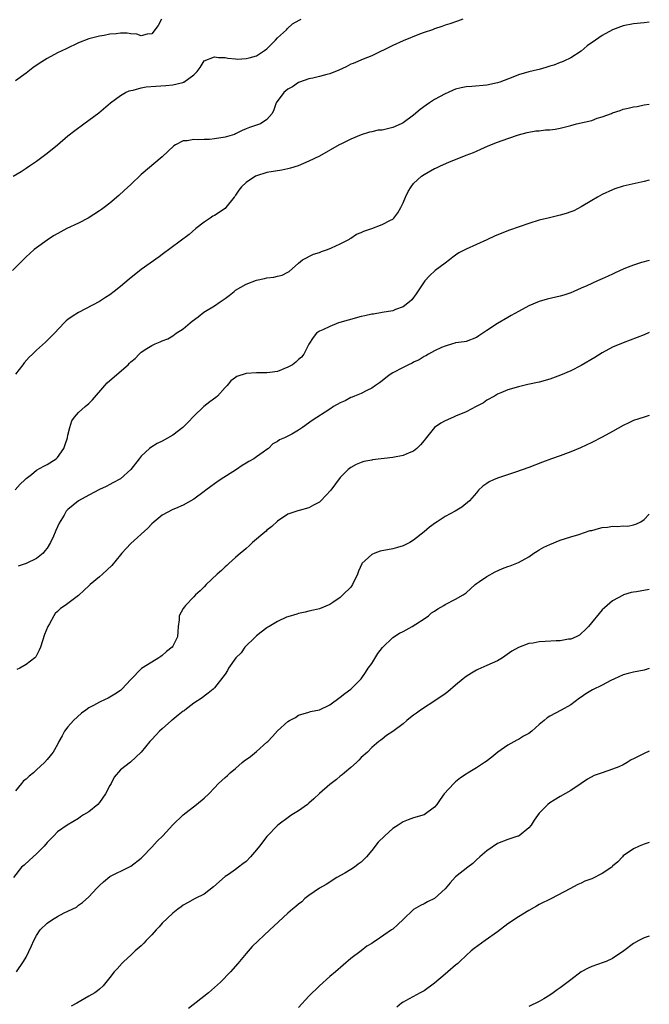
# Model space of a CAD drawing. Units: inches. Extents: x 2610000 to 2613000, y 1494000 to 1497000.
# Drawn here: x 2612880 to 2613000, y 1494495 to 1494683 of the extents above; entities that cross this region are included whole.
import ezdxf

# ---------------------------------------------------------------- set-up
doc = ezdxf.new("R2010")
doc.units = ezdxf.units.IN
doc.header["$MEASUREMENT"] = 0
doc.layers.add('LD26101494_10ft', color=4, linetype='Continuous')

msp = doc.modelspace()

# ---------------------------------------------------------------- linework, layer by layer
at = {"layer": 'LD26101494_10ft'}
for points, elevation in [([(2612964.38, 1494683), (2612963.4, 1494682.6), (2612961.91, 1494682.09), (2612961, 1494681.84), (2612960.4, 1494681.6), (2612959, 1494681.17), (2612958.58, 1494681), (2612957, 1494680.45), (2612956.13, 1494680.13), (2612953, 1494678.88), (2612951, 1494677.97), (2612947, 1494675.99), (2612945.39, 1494675.39), (2612943.44, 1494674.56), (2612943, 1494674.4), (2612942.11, 1494673.89), (2612940.74, 1494673.26), (2612939, 1494672.58), (2612938.41, 1494672.41), (2612937, 1494672.08), (2612935.76, 1494671.76), (2612935, 1494671.62), (2612933.18, 1494671), (2612933, 1494670.92), (2612931.89, 1494670.11), (2612931, 1494669.63), (2612930.2, 1494669), (2612928.75, 1494667), (2612928.32, 1494665.68), (2612928, 1494665), (2612927, 1494663.86), (2612925.79, 1494663), (2612925, 1494662.75), (2612923.69, 1494662.31), (2612923, 1494662.03), (2612922.29, 1494661.71), (2612921, 1494661.08), (2612920.82, 1494661), (2612919, 1494660.45), (2612917, 1494660.13), (2612916.05, 1494660.05), (2612915, 1494660.04), (2612913.95, 1494659.95), (2612913, 1494660.04), (2612911.75, 1494659.75), (2612911, 1494659.76), (2612909.52, 1494659), (2612909.2, 1494658.8), (2612907, 1494656.72), (2612903, 1494653.31), (2612901, 1494651.45), (2612899.74, 1494650.26), (2612898.69, 1494649.31), (2612897, 1494647.87), (2612895.88, 1494647), (2612895.38, 1494646.62), (2612895, 1494646.36), (2612892.87, 1494645), (2612891, 1494644.04), (2612888.79, 1494643), (2612887.61, 1494642.39), (2612886.34, 1494641.66), (2612885.28, 1494641), (2612885, 1494640.81), (2612883, 1494639.35), (2612882.55, 1494639), (2612881.73, 1494638.27), (2612881, 1494637.6), (2612878.39, 1494635)], 9120), ([(2612878.53, 1494653), (2612880.07, 1494653.93), (2612881, 1494654.57), (2612881.68, 1494655), (2612883, 1494655.9), (2612885, 1494657.41), (2612887, 1494659.02), (2612889, 1494660.71), (2612890.29, 1494661.71), (2612892.02, 1494663), (2612893, 1494663.69), (2612894.86, 1494665.14), (2612897.11, 1494667), (2612899, 1494668.4), (2612899.97, 1494669), (2612900.67, 1494669.33), (2612901, 1494669.4), (2612901.47, 1494669.47), (2612903, 1494669.92), (2612903.9, 1494670.1), (2612905.76, 1494670.24), (2612907.69, 1494670.31), (2612909, 1494670.45), (2612910.93, 1494670.93), (2612911.05, 1494670.95), (2612911.14, 1494671), (2612913, 1494672.38), (2612913.67, 1494673), (2612914.25, 1494673.75), (2612915, 1494675.03), (2612917, 1494675.82), (2612917.71, 1494675.71), (2612919, 1494675.68), (2612919.53, 1494675.53), (2612921, 1494675.46), (2612921.39, 1494675.39), (2612923, 1494675.49), (2612923.6, 1494675.6), (2612925, 1494676), (2612926.54, 1494677), (2612927, 1494677.35), (2612927.8, 1494678.2), (2612928.64, 1494679), (2612929, 1494679.42), (2612930.73, 1494681), (2612930.84, 1494681.16), (2612931.89, 1494682.11), (2612933.16, 1494682.84), (2612933.55, 1494683)], 9130), ([(2612906.86, 1494683), (2612906.2, 1494681.8), (2612905, 1494680.18), (2612904.13, 1494680.13), (2612903, 1494679.83), (2612902.14, 1494680.14), (2612901, 1494680.23), (2612900.31, 1494680.31), (2612899, 1494680.33), (2612898.23, 1494680.23), (2612897, 1494680.12), (2612895.89, 1494679.89), (2612895, 1494679.77), (2612893, 1494679.24), (2612891, 1494678.47), (2612888.63, 1494677.37), (2612887, 1494676.56), (2612885, 1494675.47), (2612883.47, 1494674.53), (2612882.3, 1494673.7), (2612881, 1494672.68), (2612879, 1494671.23)], 9140), ([(2613000, 1494682.44), (2612999, 1494682.32), (2612997, 1494682.12), (2612995, 1494681.71), (2612994.47, 1494681.53), (2612993, 1494680.95), (2612991, 1494679.88), (2612989.74, 1494679), (2612988.11, 1494677.89), (2612987, 1494676.9), (2612985, 1494675.65), (2612983.7, 1494675), (2612983.22, 1494674.78), (2612983, 1494674.72), (2612981.79, 1494674.21), (2612981, 1494674), (2612980.24, 1494673.76), (2612979, 1494673.42), (2612978.65, 1494673.35), (2612977, 1494672.93), (2612975, 1494672.38), (2612973.94, 1494671.94), (2612971.48, 1494671), (2612971, 1494670.83), (2612969, 1494670.42), (2612966.14, 1494670.14), (2612965, 1494670.06), (2612964.08, 1494669.92), (2612963, 1494669.63), (2612962.54, 1494669.46), (2612961.61, 1494669), (2612961, 1494668.75), (2612959, 1494667.67), (2612958, 1494667), (2612957.39, 1494666.61), (2612956.23, 1494665.77), (2612955, 1494664.68), (2612953, 1494663.19), (2612952.61, 1494663), (2612951, 1494662.3), (2612950.04, 1494662.04), (2612949, 1494661.83), (2612948.22, 1494661.78), (2612947, 1494661.49), (2612946.59, 1494661.41), (2612945, 1494660.91), (2612943, 1494660.07), (2612941.22, 1494659.22), (2612940.79, 1494659), (2612937, 1494656.84), (2612935, 1494655.88), (2612932.95, 1494655), (2612931.46, 1494654.54), (2612931, 1494654.42), (2612929.82, 1494654.18), (2612927, 1494653.72), (2612925, 1494653.1), (2612924.79, 1494653), (2612923, 1494651.8), (2612922.16, 1494651), (2612921.63, 1494650.37), (2612921, 1494649.38), (2612920.84, 1494649.16), (2612920.76, 1494649), (2612919.16, 1494647), (2612919, 1494646.86), (2612917, 1494645.53), (2612916.65, 1494645.35), (2612916.12, 1494645), (2612915, 1494644.24), (2612913.44, 1494643), (2612912.11, 1494641.89), (2612907, 1494638.02), (2612906.42, 1494637.58), (2612903, 1494635.19), (2612900.67, 1494633.33), (2612899, 1494631.92), (2612897.79, 1494631), (2612897, 1494630.36), (2612896.15, 1494629.85), (2612895, 1494629.09), (2612891.01, 1494626.99), (2612889.78, 1494626.22), (2612889, 1494625.65), (2612888.64, 1494625.36), (2612888.26, 1494625), (2612886.4, 1494623), (2612884.73, 1494621.27), (2612883, 1494619.74), (2612882.23, 1494619), (2612881.59, 1494618.42), (2612880.63, 1494617.37), (2612880.38, 1494617), (2612879, 1494615.21)], 9110), ([(2612878.91, 1494593.09), (2612879.85, 1494594.15), (2612880.78, 1494595), (2612881, 1494595.25), (2612882.04, 1494596.04), (2612883, 1494596.82), (2612884.39, 1494597.61), (2612885, 1494597.9), (2612886.71, 1494599), (2612887, 1494599.28), (2612888.19, 1494601), (2612888.42, 1494601.58), (2612888.9, 1494603), (2612889, 1494603.5), (2612889.37, 1494605), (2612889.75, 1494606.25), (2612890.26, 1494607), (2612891, 1494607.86), (2612892.29, 1494609), (2612893, 1494609.6), (2612893.7, 1494610.3), (2612896.02, 1494613), (2612896.48, 1494613.52), (2612897, 1494614), (2612900.47, 1494617), (2612900.74, 1494617.26), (2612901, 1494617.54), (2612901.81, 1494618.19), (2612902.56, 1494619), (2612903, 1494619.37), (2612904.08, 1494620.08), (2612905, 1494620.65), (2612905.67, 1494621), (2612906.63, 1494621.37), (2612907, 1494621.57), (2612908.05, 1494621.95), (2612909, 1494622.51), (2612909.68, 1494623), (2612911, 1494623.83), (2612912.32, 1494625), (2612912.71, 1494625.29), (2612913.83, 1494626.17), (2612914.96, 1494627), (2612917, 1494628.26), (2612918.08, 1494629), (2612919, 1494629.65), (2612919.78, 1494630.22), (2612920.71, 1494631), (2612921, 1494631.21), (2612923, 1494632.4), (2612925, 1494633.14), (2612926.55, 1494633.45), (2612927, 1494633.58), (2612928.29, 1494633.71), (2612929, 1494633.91), (2612929.89, 1494634.11), (2612931, 1494634.65), (2612931.21, 1494634.79), (2612933, 1494636.37), (2612933.8, 1494637), (2612935.86, 1494638.14), (2612937, 1494638.45), (2612937.38, 1494638.62), (2612938.54, 1494639), (2612939.31, 1494639.31), (2612941, 1494640.07), (2612942.77, 1494641), (2612942.9, 1494641.1), (2612943, 1494641.14), (2612944.09, 1494641.91), (2612945, 1494642.28), (2612945.49, 1494642.51), (2612946.99, 1494643), (2612949, 1494643.77), (2612950.59, 1494644.59), (2612951, 1494644.78), (2612951.24, 1494645), (2612952.01, 1494645.99), (2612952.57, 1494647), (2612953, 1494647.89), (2612953.42, 1494649), (2612953.93, 1494650.07), (2612954.5, 1494651), (2612955, 1494651.62), (2612956.51, 1494653), (2612957, 1494653.36), (2612959, 1494654.47), (2612959.38, 1494654.62), (2612960.15, 1494655), (2612961.7, 1494655.7), (2612965, 1494657.03), (2612966.45, 1494657.55), (2612967, 1494657.81), (2612967.85, 1494658.15), (2612969.21, 1494658.79), (2612971, 1494659.5), (2612973, 1494660.23), (2612975, 1494660.92), (2612976.65, 1494661.35), (2612978.34, 1494661.66), (2612979, 1494661.69), (2612980.16, 1494661.84), (2612981, 1494661.87), (2612982.01, 1494662.01), (2612983, 1494662.18), (2612985, 1494662.68), (2612986.13, 1494663), (2612989, 1494663.68), (2612990.07, 1494664.07), (2612991, 1494664.33), (2612992.77, 1494665), (2612993, 1494665.1), (2612994.41, 1494665.59), (2612995, 1494665.81), (2612995.98, 1494666.02), (2612997, 1494666.29), (2612997.66, 1494666.34), (2612999, 1494666.62), (2613000, 1494666.79)], 9100), ([(2613000, 1494652.25), (2612999, 1494651.98), (2612995, 1494651.09), (2612993.42, 1494650.58), (2612993, 1494650.43), (2612991, 1494649.51), (2612990.09, 1494649), (2612989, 1494648.36), (2612987, 1494647.14), (2612985.58, 1494646.42), (2612985, 1494646.17), (2612984.13, 1494645.87), (2612983, 1494645.55), (2612980.92, 1494645.08), (2612979, 1494644.61), (2612977, 1494643.98), (2612973.32, 1494642.68), (2612971.87, 1494642.13), (2612970.46, 1494641.54), (2612969, 1494640.86), (2612967, 1494639.99), (2612965, 1494639.08), (2612963.65, 1494638.35), (2612963, 1494637.92), (2612962.48, 1494637.52), (2612961.83, 1494637), (2612961, 1494636.42), (2612959.13, 1494635), (2612958.03, 1494633.97), (2612957.12, 1494633), (2612955.48, 1494630.52), (2612954.63, 1494629.37), (2612954.2, 1494629), (2612953, 1494628.08), (2612951.53, 1494627.53), (2612951, 1494627.26), (2612949, 1494626.94), (2612947.36, 1494626.64), (2612947, 1494626.64), (2612945.7, 1494626.3), (2612945, 1494626.19), (2612942.47, 1494625.53), (2612940.92, 1494625.08), (2612940.66, 1494625), (2612939, 1494624.31), (2612937.65, 1494623.65), (2612937, 1494623.37), (2612936.43, 1494623), (2612935.83, 1494622.17), (2612935, 1494620.89), (2612934.05, 1494619), (2612933.57, 1494618.43), (2612933, 1494618.01), (2612932.5, 1494617.5), (2612931.85, 1494617), (2612931, 1494616.5), (2612929, 1494615.69), (2612927.51, 1494615.51), (2612927, 1494615.43), (2612925.47, 1494615.47), (2612925, 1494615.47), (2612923, 1494615.32), (2612921.26, 1494614.74), (2612921, 1494614.58), (2612920.08, 1494613.91), (2612919.4, 1494613), (2612919, 1494612.61), (2612917.56, 1494611), (2612917.26, 1494610.74), (2612916.1, 1494609.9), (2612914.97, 1494609.03), (2612913, 1494607.17), (2612911.97, 1494606.03), (2612910.96, 1494605), (2612909, 1494603.52), (2612907, 1494602.4), (2612906.05, 1494601.95), (2612904.81, 1494601.19), (2612904.58, 1494601), (2612903, 1494599.51), (2612902.56, 1494599), (2612901, 1494596.99), (2612899, 1494595.22), (2612897.59, 1494594.41), (2612897, 1494594.13), (2612896.27, 1494593.73), (2612895, 1494593.15), (2612893, 1494592.06), (2612890.99, 1494591), (2612889, 1494589.34), (2612888.82, 1494589.18), (2612888.68, 1494589), (2612888.26, 1494588.26), (2612887.3, 1494586.7), (2612887, 1494586.04), (2612886.65, 1494585.35), (2612886.56, 1494585), (2612886.26, 1494584.26), (2612885.66, 1494583), (2612885, 1494581.95), (2612884.56, 1494581.44), (2612884.25, 1494581), (2612883, 1494579.97), (2612881, 1494578.99), (2612879.49, 1494578.51)], 9090), ([(2613000, 1494636.88), (2612998.49, 1494636.49), (2612997, 1494636.04), (2612995.46, 1494635.46), (2612995, 1494635.27), (2612993.48, 1494634.52), (2612993, 1494634.32), (2612992.12, 1494633.88), (2612991, 1494633.38), (2612990.08, 1494633), (2612988.08, 1494632.08), (2612987, 1494631.63), (2612985.57, 1494631), (2612985, 1494630.72), (2612983.71, 1494630.29), (2612983, 1494630.07), (2612980.5, 1494629.5), (2612978.95, 1494629.05), (2612977, 1494628.24), (2612975, 1494627.17), (2612973.62, 1494626.38), (2612973, 1494626), (2612971, 1494624.89), (2612969, 1494623.56), (2612968.2, 1494623), (2612967.46, 1494622.54), (2612967, 1494622.16), (2612965, 1494621.44), (2612964.64, 1494621.36), (2612963, 1494621.18), (2612962.88, 1494621.12), (2612962.43, 1494621), (2612961, 1494620.56), (2612960.31, 1494620.31), (2612959, 1494619.63), (2612957.84, 1494619), (2612957.33, 1494618.67), (2612957, 1494618.57), (2612956.07, 1494617.93), (2612955, 1494617.46), (2612954.71, 1494617.29), (2612954.05, 1494617), (2612953, 1494616.48), (2612951, 1494615.43), (2612950.32, 1494615), (2612949, 1494613.94), (2612948.5, 1494613.5), (2612947.72, 1494613), (2612947, 1494612.48), (2612946.07, 1494612.07), (2612945, 1494611.48), (2612943.73, 1494611), (2612943.24, 1494610.76), (2612943, 1494610.7), (2612941.9, 1494610.1), (2612941, 1494609.74), (2612939.7, 1494609), (2612939, 1494608.53), (2612935.64, 1494606.36), (2612933.75, 1494605), (2612933, 1494604.49), (2612931.72, 1494603.72), (2612931, 1494603.33), (2612930.33, 1494603), (2612929.39, 1494602.61), (2612929, 1494602.31), (2612928.13, 1494601.87), (2612927.31, 1494601), (2612927, 1494600.8), (2612926.26, 1494600.26), (2612925, 1494599.39), (2612924.48, 1494599), (2612923.5, 1494598.5), (2612923, 1494598.17), (2612922.24, 1494597.76), (2612921.17, 1494597), (2612918.04, 1494595), (2612917, 1494594.22), (2612916.27, 1494593.73), (2612915.3, 1494593), (2612915, 1494592.76), (2612913, 1494591.32), (2612911, 1494590.15), (2612909.55, 1494589.55), (2612909, 1494589.3), (2612907, 1494588.25), (2612905.48, 1494587), (2612905, 1494586.57), (2612904.25, 1494585.75), (2612901, 1494582.83), (2612900.1, 1494581.9), (2612899.29, 1494581), (2612899, 1494580.67), (2612897.35, 1494578.65), (2612895.61, 1494577), (2612895, 1494576.46), (2612893.23, 1494575), (2612893, 1494574.76), (2612892.06, 1494573.94), (2612891, 1494572.89), (2612888.44, 1494571), (2612887.57, 1494570.43), (2612887, 1494569.84), (2612886.57, 1494569.43), (2612886.31, 1494569), (2612885.49, 1494567.49), (2612885.18, 1494567), (2612884.54, 1494565.46), (2612883.74, 1494563), (2612883.52, 1494562.48), (2612883, 1494561.44), (2612882.83, 1494561.17), (2612882.69, 1494561), (2612881, 1494559.71), (2612879.81, 1494559), (2612879.26, 1494558.74)], 9080), ([(2613000, 1494623.14), (2612999, 1494622.69), (2612996.33, 1494621.67), (2612995, 1494621.19), (2612993, 1494620.34), (2612991, 1494619.23), (2612989.62, 1494618.38), (2612987, 1494616.84), (2612985, 1494615.84), (2612983.02, 1494614.98), (2612981, 1494614.25), (2612979, 1494613.68), (2612976.81, 1494613.19), (2612975, 1494612.75), (2612973, 1494612.18), (2612971.64, 1494611.64), (2612971, 1494611.36), (2612970.43, 1494611), (2612969, 1494610.21), (2612968.31, 1494609.69), (2612966.91, 1494609), (2612965, 1494607.99), (2612963, 1494607.14), (2612962.63, 1494607), (2612961, 1494606.28), (2612960.19, 1494605.81), (2612959, 1494604.97), (2612957.23, 1494602.77), (2612957, 1494602.52), (2612956.3, 1494601.7), (2612955.62, 1494601), (2612955, 1494600.5), (2612954.14, 1494600.14), (2612953, 1494599.63), (2612951, 1494599.26), (2612947.17, 1494598.83), (2612947, 1494598.78), (2612945.49, 1494598.51), (2612945, 1494598.34), (2612944.05, 1494597.95), (2612943, 1494597.38), (2612942.53, 1494597), (2612941, 1494595.45), (2612939.18, 1494593), (2612937.3, 1494591), (2612937.14, 1494590.86), (2612937, 1494590.75), (2612935.86, 1494590.14), (2612935, 1494589.64), (2612933.13, 1494589.13), (2612932.9, 1494589.1), (2612931, 1494588.46), (2612929, 1494587.09), (2612927.91, 1494586.09), (2612927, 1494585.37), (2612926.81, 1494585.19), (2612926.57, 1494585), (2612924.25, 1494583), (2612923.61, 1494582.39), (2612923, 1494581.9), (2612922.54, 1494581.46), (2612921.95, 1494581), (2612921, 1494580.15), (2612919.69, 1494579), (2612919.34, 1494578.66), (2612919, 1494578.36), (2612918.32, 1494577.68), (2612917.5, 1494577), (2612915.41, 1494575), (2612915, 1494574.58), (2612914.24, 1494573.76), (2612913.37, 1494573), (2612913, 1494572.65), (2612911.43, 1494571), (2612911.24, 1494570.76), (2612911, 1494570.43), (2612910.26, 1494569), (2612910.22, 1494568.22), (2612910.04, 1494567), (2612909.98, 1494565.98), (2612909.88, 1494565), (2612909, 1494563.22), (2612908.86, 1494563), (2612907.81, 1494562.19), (2612907, 1494561.41), (2612906.73, 1494561.27), (2612906.35, 1494561), (2612905, 1494560.17), (2612903.06, 1494558.94), (2612901, 1494556.82), (2612899.29, 1494555), (2612899, 1494554.76), (2612897.95, 1494554.05), (2612897, 1494553.45), (2612896.69, 1494553.31), (2612896.11, 1494553), (2612895, 1494552.53), (2612893.9, 1494551.9), (2612893, 1494551.47), (2612892.4, 1494551), (2612891.57, 1494550.43), (2612890.07, 1494549), (2612889, 1494547.8), (2612888.36, 1494547), (2612887.9, 1494546.1), (2612887.28, 1494545), (2612887, 1494544.43), (2612886.16, 1494543), (2612885, 1494541.59), (2612884.54, 1494541), (2612883, 1494539.6), (2612882.4, 1494539), (2612881.59, 1494538.41), (2612881, 1494537.84), (2612880.49, 1494537.51), (2612880.13, 1494537), (2612879, 1494535.57)], 9070), ([(2613000, 1494607.26), (2612999, 1494606.96), (2612997, 1494606.31), (2612996.09, 1494605.91), (2612995, 1494605.39), (2612993, 1494604.26), (2612991, 1494603.16), (2612989, 1494602.13), (2612986.87, 1494601.13), (2612985, 1494600.34), (2612983, 1494599.59), (2612981.34, 1494599), (2612979.63, 1494598.37), (2612977, 1494597.38), (2612974.45, 1494596.45), (2612971, 1494595.3), (2612970.28, 1494595), (2612969.4, 1494594.6), (2612969, 1494594.3), (2612968.22, 1494593.78), (2612967.39, 1494593), (2612967, 1494592.52), (2612965.66, 1494591), (2612964.23, 1494589.77), (2612962.96, 1494589), (2612961, 1494587.98), (2612959.5, 1494587), (2612959.19, 1494586.81), (2612958.05, 1494585.95), (2612957, 1494585.04), (2612955, 1494583.47), (2612954.28, 1494583), (2612953, 1494582.4), (2612951.92, 1494582.08), (2612951, 1494581.84), (2612948.64, 1494581.36), (2612947.6, 1494581), (2612947, 1494580.76), (2612945.14, 1494579), (2612945.08, 1494578.92), (2612944.47, 1494577.53), (2612944.28, 1494577), (2612943.34, 1494575), (2612943, 1494574.51), (2612941.51, 1494573), (2612941, 1494572.54), (2612939.55, 1494571.55), (2612939, 1494571.2), (2612937, 1494570.34), (2612935.91, 1494570.09), (2612935, 1494569.89), (2612934.3, 1494569.7), (2612933, 1494569.46), (2612932.68, 1494569.32), (2612931, 1494568.84), (2612930.73, 1494568.73), (2612929, 1494567.95), (2612927.41, 1494567), (2612927.16, 1494566.84), (2612927, 1494566.75), (2612925.87, 1494565.87), (2612925, 1494565.17), (2612924.81, 1494565), (2612922.79, 1494563), (2612922.08, 1494561.92), (2612921.08, 1494561), (2612919.66, 1494559), (2612919.43, 1494558.57), (2612919, 1494557.89), (2612917, 1494555.24), (2612916.74, 1494555), (2612915.76, 1494554.24), (2612915, 1494553.69), (2612914.64, 1494553.36), (2612913, 1494552.3), (2612911.34, 1494551), (2612911.16, 1494550.84), (2612911, 1494550.77), (2612910.01, 1494550.01), (2612908.9, 1494549.1), (2612908.77, 1494549), (2612907, 1494547.44), (2612906.45, 1494547), (2612905.79, 1494546.21), (2612905, 1494545.41), (2612904.81, 1494545.19), (2612904.6, 1494545), (2612903, 1494542.97), (2612900.94, 1494541.06), (2612899, 1494539.6), (2612897.83, 1494538.17), (2612897.26, 1494537), (2612897, 1494536.6), (2612896.19, 1494535), (2612895, 1494533.33), (2612894.67, 1494533), (2612893, 1494531.56), (2612891.95, 1494531), (2612891.36, 1494530.64), (2612891, 1494530.29), (2612888.83, 1494529), (2612887, 1494527.76), (2612886.27, 1494527), (2612885, 1494525.74), (2612884.44, 1494525), (2612883, 1494523.56), (2612881.65, 1494522.35), (2612880.61, 1494521.39), (2612880.15, 1494521), (2612878.61, 1494519)], 9060), ([(2612879.18, 1494501), (2612880.53, 1494503), (2612881, 1494503.79), (2612882.06, 1494505.94), (2612882.49, 1494507), (2612883, 1494507.93), (2612883.69, 1494509), (2612885, 1494510.27), (2612886.05, 1494511), (2612887, 1494511.56), (2612888.29, 1494512.29), (2612890.63, 1494513.37), (2612891, 1494513.72), (2612891.74, 1494514.26), (2612893, 1494515.36), (2612894.5, 1494517), (2612895, 1494517.52), (2612895.78, 1494518.22), (2612897, 1494519.22), (2612900.62, 1494521), (2612901, 1494521.17), (2612903, 1494522.73), (2612903.23, 1494523), (2612905, 1494524.85), (2612906.03, 1494525.97), (2612907.08, 1494527), (2612909, 1494529.06), (2612910.98, 1494531), (2612913.56, 1494533), (2612915, 1494534.15), (2612915.92, 1494535), (2612917, 1494536.14), (2612917.77, 1494537), (2612919, 1494538.14), (2612919.48, 1494538.52), (2612919.94, 1494539), (2612921, 1494539.86), (2612922.25, 1494541), (2612922.67, 1494541.33), (2612923.84, 1494542.16), (2612925, 1494543.09), (2612927, 1494544.85), (2612927.17, 1494545), (2612928.04, 1494545.96), (2612929, 1494547.05), (2612931, 1494548.81), (2612931.32, 1494549), (2612932.42, 1494549.58), (2612933, 1494550.03), (2612935, 1494550.62), (2612935.28, 1494550.72), (2612937, 1494551.08), (2612939, 1494552.04), (2612941, 1494553.49), (2612941.85, 1494554.15), (2612942.99, 1494555), (2612944.97, 1494557), (2612945.79, 1494558.21), (2612946.31, 1494559), (2612947, 1494559.94), (2612948.19, 1494561.81), (2612949.03, 1494562.97), (2612951, 1494564.85), (2612952.31, 1494565.69), (2612953, 1494566.04), (2612954.75, 1494567), (2612955.42, 1494567.42), (2612957, 1494568.45), (2612957.82, 1494569), (2612958.44, 1494569.56), (2612959, 1494569.92), (2612959.62, 1494570.38), (2612960.78, 1494571), (2612961, 1494571.16), (2612963, 1494572.21), (2612964.46, 1494573), (2612965, 1494573.44), (2612966.72, 1494575), (2612967, 1494575.21), (2612967.55, 1494575.55), (2612969, 1494576.54), (2612970.59, 1494577.41), (2612971.97, 1494578.03), (2612973, 1494578.45), (2612973.42, 1494578.58), (2612975, 1494579.19), (2612977, 1494580.29), (2612977.97, 1494581), (2612978.6, 1494581.4), (2612979, 1494581.6), (2612979.89, 1494582.11), (2612981, 1494582.65), (2612983, 1494583.44), (2612985, 1494584.1), (2612986.55, 1494584.55), (2612988.71, 1494585.29), (2612989, 1494585.34), (2612990.27, 1494585.73), (2612991, 1494585.86), (2612992.02, 1494585.98), (2612993, 1494586.14), (2612993.94, 1494586.06), (2612995, 1494586.19), (2612995.87, 1494586.13), (2612997, 1494586.37), (2612997.46, 1494586.54), (2612998.38, 1494587), (2612999, 1494587.44), (2613000, 1494588.41)], 9050), ([(2613000, 1494574.05), (2612997.57, 1494573.57), (2612997, 1494573.51), (2612996.55, 1494573.45), (2612995.08, 1494573), (2612995, 1494572.97), (2612993, 1494571.87), (2612991.43, 1494570.57), (2612991, 1494570.16), (2612988.4, 1494567), (2612987.71, 1494566.29), (2612987, 1494565.61), (2612986.65, 1494565.35), (2612986.02, 1494565), (2612985, 1494564.58), (2612984.54, 1494564.54), (2612983, 1494564.26), (2612982.24, 1494564.24), (2612980.1, 1494564.1), (2612979, 1494564.04), (2612977.81, 1494563.81), (2612977, 1494563.72), (2612975.02, 1494562.98), (2612973.75, 1494562.25), (2612971.97, 1494561), (2612971, 1494560.43), (2612969, 1494559.5), (2612967.23, 1494558.77), (2612967, 1494558.65), (2612966.05, 1494558.05), (2612965, 1494557.42), (2612964.75, 1494557.25), (2612964.48, 1494557), (2612963, 1494555.78), (2612961.51, 1494554.49), (2612961, 1494554.14), (2612959.45, 1494553), (2612956.29, 1494551), (2612955.56, 1494550.44), (2612955, 1494550.04), (2612954.43, 1494549.57), (2612953.67, 1494549), (2612953, 1494548.37), (2612951, 1494546.92), (2612949.85, 1494546.15), (2612949, 1494545.47), (2612948.72, 1494545.28), (2612948.37, 1494545), (2612947, 1494543.83), (2612946.16, 1494543), (2612945, 1494541.93), (2612944.55, 1494541.45), (2612944.1, 1494541), (2612943, 1494540.06), (2612941.83, 1494539), (2612941.37, 1494538.63), (2612941, 1494538.38), (2612940.25, 1494537.75), (2612939, 1494536.78), (2612937, 1494535.04), (2612935.93, 1494534.07), (2612935, 1494533.21), (2612934.74, 1494533), (2612933, 1494531.79), (2612931.77, 1494531), (2612931.31, 1494530.69), (2612929.1, 1494529), (2612927, 1494526.88), (2612925.54, 1494525), (2612925, 1494524.34), (2612923.88, 1494523), (2612923, 1494522.09), (2612922.36, 1494521.64), (2612921.58, 1494521), (2612921, 1494520.58), (2612919.62, 1494519.62), (2612919, 1494519.22), (2612916.79, 1494517.21), (2612915, 1494515.86), (2612913.28, 1494515), (2612911.8, 1494514.2), (2612911, 1494513.72), (2612910.59, 1494513.41), (2612910, 1494513), (2612909, 1494512.21), (2612907, 1494510.29), (2612906.4, 1494509.6), (2612905.82, 1494509), (2612905, 1494508.07), (2612903.95, 1494507), (2612903.5, 1494506.5), (2612903, 1494505.99), (2612901.82, 1494505), (2612901, 1494504.19), (2612899.65, 1494503), (2612899.33, 1494502.67), (2612898.4, 1494501.6), (2612897.84, 1494501), (2612897, 1494499.89), (2612895.7, 1494498.3), (2612895, 1494497.72), (2612894.65, 1494497.35), (2612894.11, 1494497), (2612893, 1494496.38), (2612890.67, 1494495), (2612889.58, 1494494.42)], 9040), ([(2613000, 1494558.97), (2612999, 1494558.65), (2612997, 1494558.26), (2612995.98, 1494558.02), (2612995, 1494557.74), (2612993.34, 1494557), (2612992.66, 1494556.66), (2612991, 1494555.76), (2612989.14, 1494554.86), (2612987.86, 1494554.14), (2612987, 1494553.49), (2612986.69, 1494553.31), (2612985, 1494552.02), (2612983.19, 1494551), (2612981, 1494549.86), (2612980.49, 1494549.51), (2612979.95, 1494549), (2612979, 1494548.26), (2612977.6, 1494547), (2612977, 1494546.55), (2612975.99, 1494546.01), (2612975, 1494545.41), (2612974.72, 1494545.28), (2612973, 1494544.32), (2612971.09, 1494543), (2612969.96, 1494542.04), (2612968.82, 1494541.18), (2612968.53, 1494541), (2612967, 1494540), (2612965.4, 1494539), (2612965, 1494538.77), (2612963.96, 1494538.04), (2612963, 1494537.31), (2612962.65, 1494537), (2612960.85, 1494535), (2612960.05, 1494533.95), (2612959.46, 1494533), (2612959, 1494532.45), (2612957.01, 1494531), (2612955, 1494530.44), (2612953.97, 1494530.03), (2612953, 1494529.69), (2612952.05, 1494529), (2612951, 1494528.37), (2612949.49, 1494527), (2612948.23, 1494525.77), (2612947, 1494524.16), (2612945.98, 1494523), (2612945, 1494521.98), (2612944.42, 1494521.58), (2612943.7, 1494521), (2612943, 1494520.54), (2612941.86, 1494519.86), (2612940.35, 1494519), (2612938.29, 1494517.71), (2612937.04, 1494517), (2612935, 1494515.59), (2612934.24, 1494515), (2612933.62, 1494514.38), (2612933, 1494513.95), (2612932.51, 1494513.49), (2612931.88, 1494513), (2612931, 1494512.22), (2612928.28, 1494509.72), (2612927.57, 1494509), (2612924.16, 1494505.84), (2612923, 1494504.52), (2612921.73, 1494503), (2612921.4, 1494502.6), (2612920.05, 1494501), (2612918.13, 1494499), (2612917, 1494497.98), (2612915.85, 1494497), (2612912.01, 1494493.99)], 9030), ([(2613000, 1494543.19), (2612999, 1494542.72), (2612998.37, 1494542.37), (2612997, 1494541.68), (2612996.52, 1494541.48), (2612995.8, 1494541), (2612995, 1494540.53), (2612994.16, 1494540.16), (2612993, 1494539.71), (2612991, 1494539.04), (2612989.5, 1494538.5), (2612988.17, 1494537.83), (2612987, 1494537.01), (2612985, 1494535.67), (2612983, 1494534.48), (2612981.81, 1494533.81), (2612981, 1494533.31), (2612980.62, 1494533), (2612979, 1494531.3), (2612978.02, 1494529.98), (2612977.42, 1494529), (2612977, 1494528.49), (2612975.12, 1494527), (2612975, 1494526.93), (2612974.89, 1494526.89), (2612973, 1494526.31), (2612971, 1494525.49), (2612969, 1494524.14), (2612967.65, 1494523), (2612967, 1494522.39), (2612966.31, 1494521.69), (2612965.35, 1494521), (2612963, 1494519.12), (2612961.97, 1494518.03), (2612961, 1494516.88), (2612959, 1494515.03), (2612957.64, 1494514.36), (2612957, 1494514.02), (2612956.3, 1494513.7), (2612955, 1494512.91), (2612953.01, 1494511), (2612951.96, 1494510.04), (2612951, 1494509.18), (2612950.77, 1494509), (2612947.87, 1494507), (2612947.33, 1494506.67), (2612947, 1494506.4), (2612946.09, 1494505.91), (2612945, 1494505.03), (2612943, 1494503.56), (2612940.05, 1494501), (2612939, 1494500.12), (2612937, 1494498.33), (2612935, 1494496.37), (2612933, 1494494.17)], 9020), ([(2613000, 1494525.69), (2612999.57, 1494525.57), (2612999, 1494525.38), (2612998.08, 1494525), (2612997, 1494524.51), (2612995, 1494523.14), (2612994.86, 1494523), (2612993.98, 1494522.02), (2612993, 1494521.17), (2612992.92, 1494521.08), (2612992.82, 1494521), (2612991, 1494519.79), (2612989, 1494518.8), (2612987.69, 1494518.31), (2612987, 1494517.92), (2612986.34, 1494517.66), (2612984.85, 1494516.85), (2612981.3, 1494515), (2612979, 1494513.87), (2612978.47, 1494513.53), (2612977, 1494512.72), (2612975, 1494511.54), (2612973, 1494510.17), (2612971, 1494508.65), (2612968.64, 1494507), (2612966.54, 1494505.46), (2612965.99, 1494505), (2612965, 1494504.1), (2612963.82, 1494503), (2612963.41, 1494502.59), (2612963, 1494502.26), (2612961.56, 1494501), (2612961, 1494500.56), (2612959, 1494498.83), (2612957, 1494497.38), (2612956.73, 1494497.27), (2612956.22, 1494497), (2612953.45, 1494495.45), (2612953, 1494495.23), (2612952.67, 1494495), (2612951.77, 1494494.23)], 9010), ([(2613000, 1494507.82), (2612999, 1494507.47), (2612998.03, 1494507), (2612997, 1494506.44), (2612995.13, 1494505), (2612993, 1494503.56), (2612991.74, 1494503), (2612991.22, 1494502.78), (2612989, 1494502.05), (2612988.3, 1494501.7), (2612987, 1494501), (2612985, 1494499.48), (2612983, 1494497.92), (2612982.43, 1494497.57), (2612981.67, 1494497), (2612981, 1494496.54), (2612979.83, 1494495.83), (2612979, 1494495.35), (2612977, 1494494.37)], 9000)]:
    msp.add_lwpolyline(points, dxfattribs=dict(at, elevation=elevation))

doc.saveas('drawing.dxf')
